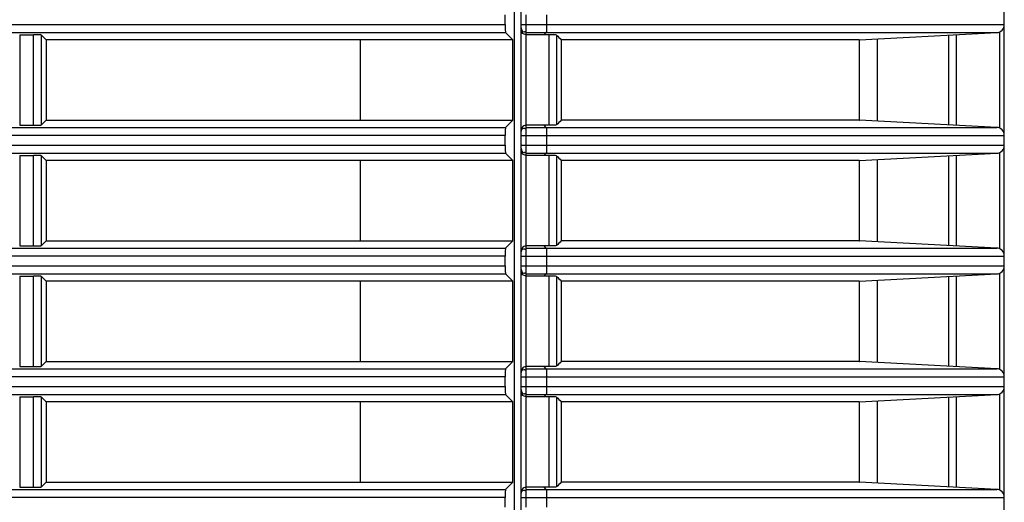
# Model space of a CAD drawing. Extents: x 0 to 841, y 0 to 594.
# Drawn here: x 622 to 637, y 301 to 309 of the extents above; entities that cross this region are included whole.
import ezdxf

# ---------------------------------------------------------------- set-up
doc = ezdxf.new("R2010")
doc.units = 0
doc.header["$LTSCALE"] = 46.255
doc.layers.add('B35LB-REAR-CDXF_CONTINUOUS_LINE', color=7, linetype='CONTINUOUS')
doc.layers.add('B35LH-LEFT-CDXF_CONTINUOUS_LINE', color=7, linetype='CONTINUOUS')

msp = doc.modelspace()

# ---------------------------------------------------------------- linework, layer by layer
at = {"layer": 'B35LB-REAR-CDXF_CONTINUOUS_LINE', "color": 7, "linetype": 'Continuous'}
for p, q in [((629.4551, 281.5992), (629.4551, 321.0288)), ((636.9551, 281.6033), (636.9551, 321.0247)), ((629.534, 308.913), (629.534, 309.065)), ((629.8476, 309.065), (629.8476, 308.913)), ((629.4551, 308.913), (636.9551, 308.913)), ((629.5303, 308.7882), (636.8367, 308.7882)), ((629.5303, 308.7552), (629.5303, 308.7882)), ((629.8841, 308.7552), (629.5303, 308.7552)), ((629.534, 307.3478), (629.534, 308.7552)), ((629.8084, 308.7552), (629.8414, 308.7882)), ((629.8841, 308.7552), (629.8841, 307.3478)), ((630.0023, 308.7495), (630.0023, 307.3535)), ((634.7032, 308.6765), (630.076, 308.6765)), ((630.076, 308.6765), (630.076, 307.4265)), ((634.7032, 308.6765), (634.7084, 308.6767)), ((634.7032, 308.6765), (634.7032, 307.4265)), ((634.7084, 308.6767), (636.8367, 308.7882)), ((634.9824, 308.691), (634.9824, 307.412)), ((636.0867, 308.7489), (636.0867, 307.3541)), ((636.2051, 308.7551), (636.2051, 307.3479)), ((636.8839, 307.3028), (636.8839, 308.8002)), ((634.7032, 307.4265), (630.076, 307.4265)), ((634.7032, 307.4265), (634.7084, 307.4263)), ((636.8367, 307.3148), (634.7084, 307.4263)), ((629.8841, 307.3478), (629.5303, 307.3478)), ((629.5303, 307.3148), (629.5303, 307.3478)), ((629.5303, 307.3148), (636.8367, 307.3148)), ((629.8414, 307.3148), (629.8084, 307.3478)), ((629.4551, 307.19), (636.9551, 307.19)), ((629.534, 307.038), (629.534, 307.19)), ((629.8476, 307.19), (629.8476, 307.038)), ((629.4551, 307.038), (636.9551, 307.038)), ((629.5303, 306.9132), (636.8367, 306.9132)), ((629.5303, 306.8802), (629.5303, 306.9132)), ((629.8841, 306.8802), (629.5303, 306.8802)), ((629.534, 305.4728), (629.534, 306.8802)), ((629.8084, 306.8802), (629.8414, 306.9132)), ((629.8841, 306.8802), (629.8841, 305.4728)), ((630.0023, 306.8745), (630.0023, 305.4785)), ((634.7084, 306.8017), (636.8367, 306.9132)), ((634.9824, 306.816), (634.9824, 305.537)), ((636.0867, 306.8739), (636.0867, 305.4791)), ((636.2051, 306.8801), (636.2051, 305.4729)), ((636.8839, 305.4278), (636.8839, 306.9252)), ((634.7032, 306.8015), (630.076, 306.8015)), ((630.076, 306.8015), (630.076, 305.5515)), ((634.7032, 306.8015), (634.7084, 306.8017)), ((634.7032, 306.8015), (634.7032, 305.5515)), ((629.8841, 305.4728), (629.5303, 305.4728)), ((629.5303, 305.4398), (629.5303, 305.4728)), ((629.5303, 305.4398), (636.8367, 305.4398)), ((629.8414, 305.4398), (629.8084, 305.4728)), ((634.7032, 305.5515), (630.076, 305.5515)), ((634.7032, 305.5515), (634.7084, 305.5513)), ((636.8367, 305.4398), (634.7084, 305.5513)), ((629.4551, 305.315), (636.9551, 305.315)), ((629.534, 305.163), (629.534, 305.315)), ((629.8476, 305.315), (629.8476, 305.163)), ((629.4551, 305.163), (636.9551, 305.163)), ((629.5303, 305.0382), (636.8367, 305.0382)), ((629.5303, 305.0052), (629.5303, 305.0382)), ((629.8841, 305.0052), (629.5303, 305.0052)), ((629.534, 303.5978), (629.534, 305.0052)), ((629.8084, 305.0052), (629.8414, 305.0382)), ((629.8841, 305.0052), (629.8841, 303.5978)), ((630.0023, 304.9995), (630.0023, 303.6035)), ((634.7084, 304.9267), (636.8367, 305.0382)), ((636.0867, 304.9989), (636.0867, 303.6041)), ((636.2051, 305.0051), (636.2051, 303.5979)), ((636.8839, 303.5528), (636.8839, 305.0502)), ((634.7032, 304.9265), (630.076, 304.9265)), ((630.076, 304.9265), (630.076, 303.6765)), ((634.7032, 304.9265), (634.7084, 304.9267)), ((634.7032, 304.9265), (634.7032, 303.6765)), ((634.9824, 304.941), (634.9824, 303.662)), ((634.7032, 303.6765), (630.076, 303.6765)), ((634.7032, 303.6765), (634.7084, 303.6763)), ((636.8367, 303.5648), (634.7084, 303.6763)), ((629.8841, 303.5978), (629.5303, 303.5978)), ((629.5303, 303.5648), (629.5303, 303.5978)), ((629.5303, 303.5648), (636.8367, 303.5648)), ((629.8414, 303.5648), (629.8084, 303.5978)), ((629.4551, 303.44), (636.9551, 303.44)), ((629.534, 303.288), (629.534, 303.44)), ((629.8476, 303.44), (629.8476, 303.288)), ((629.4551, 303.288), (636.9551, 303.288)), ((629.5303, 303.1632), (636.8367, 303.1632)), ((629.5303, 303.1302), (629.5303, 303.1632)), ((629.8084, 303.1302), (629.8414, 303.1632)), ((634.7084, 303.0517), (636.8367, 303.1632)), ((636.8839, 301.6778), (636.8839, 303.1752)), ((629.8841, 303.1302), (629.5303, 303.1302)), ((629.534, 301.7228), (629.534, 303.1302)), ((629.8841, 303.1302), (629.8841, 301.7228)), ((630.0023, 303.1245), (630.0023, 301.7285)), ((634.7032, 303.0515), (630.076, 303.0515)), ((630.076, 303.0515), (630.076, 301.8015)), ((634.7032, 303.0515), (634.7084, 303.0517)), ((634.7032, 303.0515), (634.7032, 301.8015)), ((634.9824, 303.066), (634.9824, 301.787)), ((636.0867, 303.1239), (636.0867, 301.7291)), ((636.2051, 303.1301), (636.2051, 301.7229)), ((634.7032, 301.8015), (630.076, 301.8015)), ((634.7032, 301.8015), (634.7084, 301.8013)), ((636.8367, 301.6898), (634.7084, 301.8013)), ((629.8841, 301.7228), (629.5303, 301.7228)), ((629.5303, 301.6898), (629.5303, 301.7228)), ((629.5303, 301.6898), (636.8367, 301.6898)), ((629.8414, 301.6898), (629.8084, 301.7228)), ((629.4551, 301.565), (636.9551, 301.565)), ((629.534, 301.413), (629.534, 301.565)), ((629.8476, 301.565), (629.8476, 301.413))]:
    msp.add_line(p, q, dxfattribs=at)
for centre, radius, start, end in [((625.8792, 308.9134), 3.6549, 359.3521, 359.99449), ((636.8301, 308.913), 0.125, 273, 0), ((656.2941, 335.237), 37.3209, 225.21251, 225.37172), ((656.2941, 280.866), 37.3209, 134.62828, 134.78749), ((636.8301, 307.19), 0.125, 0, 87), ((625.8792, 307.0384), 3.6549, 359.3521, 359.99449), ((636.8301, 307.038), 0.125, 273, 0), ((656.2941, 333.362), 37.3209, 225.21251, 225.37172), ((656.2941, 278.991), 37.3209, 134.62828, 134.78749), ((636.8301, 305.315), 0.125, 0, 87), ((625.8792, 305.1634), 3.6549, 359.3521, 359.99449), ((636.8301, 305.163), 0.125, 273, 0), ((656.2941, 331.487), 37.3209, 225.21251, 225.37172), ((656.2941, 277.116), 37.3209, 134.62828, 134.78749), ((636.8301, 303.44), 0.125, 0, 87), ((625.8792, 303.2884), 3.6549, 359.3521, 359.99449), ((636.8301, 303.288), 0.125, 273, 0), ((656.2941, 329.612), 37.3209, 225.21251, 225.37172), ((656.2941, 275.241), 37.3209, 134.62828, 134.78749), ((636.8301, 301.565), 0.125, 0, 87)]:
    msp.add_arc(centre, radius, start, end, dxfattribs=at)
for points in [[(629.4551, 308.8631), (629.4551, 308.8381), (629.4677, 308.7981), (629.4927, 308.7982)], [(629.4551, 307.2399), (629.4551, 307.2649), (629.4677, 307.3049), (629.4927, 307.3048)], [(629.4551, 306.9881), (629.4551, 306.9631), (629.4677, 306.9231), (629.4927, 306.9232)], [(629.4551, 305.3649), (629.4551, 305.3899), (629.4677, 305.4299), (629.4927, 305.4298)], [(629.4551, 305.1131), (629.4551, 305.0881), (629.4677, 305.0481), (629.4927, 305.0482)], [(629.4551, 303.4899), (629.4551, 303.5149), (629.4677, 303.5549), (629.4927, 303.5548)], [(629.4551, 303.2381), (629.4551, 303.2131), (629.4677, 303.1731), (629.4927, 303.1732)], [(629.4551, 301.6149), (629.4551, 301.6399), (629.4677, 301.6799), (629.4927, 301.6798)]]:
    msp.add_open_spline(points, degree=3, dxfattribs=at)
for points, knots in [([(629.534, 308.7552), (629.5223, 308.7552), (629.484, 308.7605), (629.4551, 308.8003), (629.4551, 308.8263)], [0, 0, 0, 0, 0.3112598, 1, 1, 1, 1]), ([(629.4927, 308.7982), (629.4963, 308.7982), (629.5045, 308.8002), (629.5114, 308.8047), (629.5151, 308.8075)], [0, 0, 0, 0, 0.4380828, 1, 1, 1, 1]), ([(629.5303, 308.7882), (629.5345, 308.7952), (629.5297, 308.8255), (629.5336, 308.8522), (629.5338, 308.8721)], [0, 0, 0, 0, 0.2900516, 1, 1, 1, 1]), ([(629.8476, 308.913), (629.8476, 308.8843), (629.8402, 308.8466), (629.8506, 308.7974), (629.8414, 308.7882)], [0, 0, 0, 0, 0.6879731, 1, 1, 1, 1]), ([(630.0023, 308.7495), (629.9937, 308.7581), (629.9471, 308.7482), (629.9113, 308.7552), (629.8841, 308.7552)], [0, 0, 0, 0, 0.3091593, 1, 1, 1, 1]), ([(629.5303, 307.3478), (629.519, 307.3478), (629.4819, 307.3406), (629.4551, 307.3021), (629.4551, 307.2767)], [0, 0, 0, 0, 0.3091285, 1, 1, 1, 1]), ([(629.4927, 307.3048), (629.4963, 307.3048), (629.5045, 307.3028), (629.5114, 307.2983), (629.5151, 307.2955)], [0, 0, 0, 0, 0.4380828, 1, 1, 1, 1]), ([(629.5316, 307.3053), (629.5314, 307.3074), (629.531, 307.3105), (629.5309, 307.3139), (629.5303, 307.3148)], [0, 0, 0, 0, 0.6837751, 1, 1, 1, 1]), ([(629.534, 307.19), (629.534, 307.2019), (629.5338, 307.2403), (629.5336, 307.2788), (629.5316, 307.3053)], [0, 0, 0, 0, 0.3103631, 1, 1, 1, 1]), ([(629.8414, 307.3148), (629.8506, 307.3056), (629.8402, 307.2564), (629.8476, 307.2186), (629.8476, 307.19)], [0, 0, 0, 0, 0.3120269, 1, 1, 1, 1]), ([(630.0023, 307.3535), (629.9937, 307.3449), (629.9471, 307.3548), (629.9113, 307.3478), (629.8841, 307.3478)], [0, 0, 0, 0, 0.3091593, 1, 1, 1, 1]), ([(629.5303, 306.9132), (629.5345, 306.9202), (629.5297, 306.9505), (629.5336, 306.9772), (629.5338, 306.9971)], [0, 0, 0, 0, 0.2900516, 1, 1, 1, 1]), ([(629.8476, 307.038), (629.8476, 307.0093), (629.8402, 306.9716), (629.8506, 306.9224), (629.8414, 306.9132)], [0, 0, 0, 0, 0.6879731, 1, 1, 1, 1]), ([(629.534, 306.8802), (629.5223, 306.8802), (629.484, 306.8855), (629.4551, 306.9253), (629.4551, 306.9513)], [0, 0, 0, 0, 0.3112598, 1, 1, 1, 1]), ([(629.4927, 306.9232), (629.4963, 306.9232), (629.5045, 306.9252), (629.5114, 306.9297), (629.5151, 306.9325)], [0, 0, 0, 0, 0.4380828, 1, 1, 1, 1]), ([(630.0023, 306.8745), (629.9937, 306.8831), (629.9471, 306.8732), (629.9113, 306.8802), (629.8841, 306.8802)], [0, 0, 0, 0, 0.3091593, 1, 1, 1, 1]), ([(629.5303, 305.4728), (629.519, 305.4728), (629.4819, 305.4656), (629.4551, 305.4271), (629.4551, 305.4017)], [0, 0, 0, 0, 0.3091285, 1, 1, 1, 1]), ([(629.5316, 305.4303), (629.5314, 305.4324), (629.531, 305.4355), (629.5309, 305.4389), (629.5303, 305.4398)], [0, 0, 0, 0, 0.6837751, 1, 1, 1, 1]), ([(629.8414, 305.4398), (629.8506, 305.4306), (629.8402, 305.3814), (629.8476, 305.3436), (629.8476, 305.315)], [0, 0, 0, 0, 0.3120269, 1, 1, 1, 1]), ([(630.0023, 305.4785), (629.9937, 305.4699), (629.9471, 305.4798), (629.9113, 305.4728), (629.8841, 305.4728)], [0, 0, 0, 0, 0.3091593, 1, 1, 1, 1]), ([(629.4927, 305.4298), (629.4963, 305.4298), (629.5045, 305.4278), (629.5114, 305.4233), (629.5151, 305.4205)], [0, 0, 0, 0, 0.4380828, 1, 1, 1, 1]), ([(629.534, 305.315), (629.534, 305.3269), (629.5338, 305.3653), (629.5336, 305.4038), (629.5316, 305.4303)], [0, 0, 0, 0, 0.3103631, 1, 1, 1, 1]), ([(629.8476, 305.163), (629.8476, 305.1343), (629.8402, 305.0966), (629.8506, 305.0474), (629.8414, 305.0382)], [0, 0, 0, 0, 0.6879731, 1, 1, 1, 1]), ([(629.534, 305.0052), (629.5223, 305.0052), (629.484, 305.0105), (629.4551, 305.0503), (629.4551, 305.0763)], [0, 0, 0, 0, 0.3112598, 1, 1, 1, 1]), ([(629.4927, 305.0482), (629.4963, 305.0482), (629.5045, 305.0502), (629.5114, 305.0547), (629.5151, 305.0575)], [0, 0, 0, 0, 0.4380828, 1, 1, 1, 1]), ([(629.5303, 305.0382), (629.5345, 305.0452), (629.5297, 305.0755), (629.5336, 305.1022), (629.5338, 305.1221)], [0, 0, 0, 0, 0.2900516, 1, 1, 1, 1]), ([(630.0023, 304.9995), (629.9937, 305.0081), (629.9471, 304.9982), (629.9113, 305.0052), (629.8841, 305.0052)], [0, 0, 0, 0, 0.3091593, 1, 1, 1, 1]), ([(630.0023, 303.6035), (629.9937, 303.5949), (629.9471, 303.6048), (629.9113, 303.5978), (629.8841, 303.5978)], [0, 0, 0, 0, 0.3091593, 1, 1, 1, 1]), ([(629.5303, 303.5978), (629.519, 303.5978), (629.4819, 303.5906), (629.4551, 303.5521), (629.4551, 303.5267)], [0, 0, 0, 0, 0.3091285, 1, 1, 1, 1]), ([(629.4927, 303.5548), (629.4963, 303.5548), (629.5045, 303.5528), (629.5114, 303.5483), (629.5151, 303.5455)], [0, 0, 0, 0, 0.4380828, 1, 1, 1, 1]), ([(629.5316, 303.5553), (629.5314, 303.5574), (629.531, 303.5605), (629.5309, 303.5639), (629.5303, 303.5648)], [0, 0, 0, 0, 0.6837751, 1, 1, 1, 1]), ([(629.534, 303.44), (629.534, 303.4519), (629.5338, 303.4903), (629.5336, 303.5288), (629.5316, 303.5553)], [0, 0, 0, 0, 0.3103631, 1, 1, 1, 1]), ([(629.8414, 303.5648), (629.8506, 303.5556), (629.8402, 303.5064), (629.8476, 303.4686), (629.8476, 303.44)], [0, 0, 0, 0, 0.3120269, 1, 1, 1, 1]), ([(629.534, 303.1302), (629.5223, 303.1302), (629.484, 303.1355), (629.4551, 303.1753), (629.4551, 303.2013)], [0, 0, 0, 0, 0.3112598, 1, 1, 1, 1]), ([(629.4927, 303.1732), (629.4963, 303.1732), (629.5045, 303.1752), (629.5114, 303.1797), (629.5151, 303.1825)], [0, 0, 0, 0, 0.4380828, 1, 1, 1, 1]), ([(629.5303, 303.1632), (629.5345, 303.1702), (629.5297, 303.2005), (629.5336, 303.2272), (629.5338, 303.2471)], [0, 0, 0, 0, 0.2900516, 1, 1, 1, 1]), ([(629.8476, 303.288), (629.8476, 303.2593), (629.8402, 303.2216), (629.8506, 303.1724), (629.8414, 303.1632)], [0, 0, 0, 0, 0.6879731, 1, 1, 1, 1]), ([(630.0023, 303.1245), (629.9937, 303.1331), (629.9471, 303.1232), (629.9113, 303.1302), (629.8841, 303.1302)], [0, 0, 0, 0, 0.3091593, 1, 1, 1, 1]), ([(629.5303, 301.7228), (629.519, 301.7228), (629.4819, 301.7156), (629.4551, 301.6771), (629.4551, 301.6517)], [0, 0, 0, 0, 0.3091285, 1, 1, 1, 1]), ([(629.4927, 301.6798), (629.4963, 301.6798), (629.5045, 301.6778), (629.5114, 301.6733), (629.5151, 301.6705)], [0, 0, 0, 0, 0.4380828, 1, 1, 1, 1]), ([(629.5316, 301.6803), (629.5314, 301.6824), (629.531, 301.6855), (629.5309, 301.6889), (629.5303, 301.6898)], [0, 0, 0, 0, 0.6837751, 1, 1, 1, 1]), ([(629.534, 301.565), (629.534, 301.5769), (629.5338, 301.6153), (629.5336, 301.6538), (629.5316, 301.6803)], [0, 0, 0, 0, 0.3103631, 1, 1, 1, 1]), ([(629.8414, 301.6898), (629.8506, 301.6806), (629.8402, 301.6314), (629.8476, 301.5936), (629.8476, 301.565)], [0, 0, 0, 0, 0.3120269, 1, 1, 1, 1]), ([(630.0023, 301.7285), (629.9937, 301.7199), (629.9471, 301.7298), (629.9113, 301.7228), (629.8841, 301.7228)], [0, 0, 0, 0, 0.3091593, 1, 1, 1, 1])]:
    msp.add_open_spline(points, degree=3, knots=knots, dxfattribs=at)
at = {"layer": 'B35LH-LEFT-CDXF_CONTINUOUS_LINE', "color": 7, "linetype": 'Continuous'}
for p, q in [((629.344, 320.2819), (629.344, 282.6961)), ((629.2051, 308.913), (629.2051, 309.065)), ((517.4551, 308.913), (629.2051, 308.913)), ((517.4489, 308.7882), (629.2113, 308.7882)), ((621.6679, 308.7551), (621.8829, 308.7551)), ((621.6679, 308.7551), (621.6679, 307.3479)), ((621.8829, 307.3479), (621.8829, 308.7551)), ((622.0801, 308.6765), (622.0077, 308.7489)), ((622.0077, 307.3541), (622.0077, 308.7489)), ((629.323, 308.6765), (622.0801, 308.6765)), ((622.0801, 308.6765), (622.0801, 307.4265)), ((626.9551, 308.6765), (626.9551, 307.4265)), ((629.2113, 308.7882), (629.323, 308.6765)), ((629.323, 307.4265), (629.323, 308.6765)), ((622.0801, 307.4265), (622.0077, 307.3541)), ((622.0801, 307.4265), (629.323, 307.4265)), ((629.323, 307.4265), (629.2113, 307.3148)), ((517.4489, 307.3148), (629.2113, 307.3148)), ((621.6679, 307.3479), (621.8829, 307.3479)), ((629.2051, 307.19), (517.4551, 307.19)), ((629.2051, 307.038), (629.2051, 307.19)), ((517.4551, 307.038), (629.2051, 307.038)), ((517.4489, 306.9132), (629.2113, 306.9132)), ((621.6679, 306.8801), (621.8829, 306.8801)), ((621.6679, 306.8801), (621.6679, 305.4729)), ((621.8829, 305.4729), (621.8829, 306.8801)), ((622.0801, 306.8015), (622.0077, 306.8739)), ((622.0077, 305.4791), (622.0077, 306.8739)), ((629.2113, 306.9132), (629.323, 306.8015)), ((629.323, 306.8015), (622.0801, 306.8015)), ((622.0801, 306.8015), (622.0801, 305.5515)), ((626.9551, 306.8015), (626.9551, 305.5515)), ((629.323, 305.5515), (629.323, 306.8015)), ((517.4489, 305.4398), (629.2113, 305.4398)), ((621.6679, 305.4729), (621.8829, 305.4729)), ((622.0801, 305.5515), (622.0077, 305.4791)), ((622.0801, 305.5515), (629.323, 305.5515)), ((629.323, 305.5515), (629.2113, 305.4398)), ((629.2051, 305.315), (517.4551, 305.315)), ((629.2051, 305.163), (629.2051, 305.315)), ((517.4551, 305.163), (629.2051, 305.163)), ((517.4489, 305.0382), (629.2113, 305.0382)), ((621.6679, 305.0051), (621.8829, 305.0051)), ((621.6679, 305.0051), (621.6679, 303.5979)), ((621.8829, 303.5979), (621.8829, 305.0051)), ((622.0801, 304.9265), (622.0077, 304.9989)), ((622.0077, 303.6041), (622.0077, 304.9989)), ((629.2113, 305.0382), (629.323, 304.9265)), ((629.323, 304.9265), (622.0801, 304.9265)), ((622.0801, 304.9265), (622.0801, 303.6765)), ((626.9551, 304.9265), (626.9551, 303.6765)), ((629.323, 303.6765), (629.323, 304.9265)), ((622.0801, 303.6765), (622.0077, 303.6041)), ((622.0801, 303.6765), (629.323, 303.6765)), ((629.323, 303.6765), (629.2113, 303.5648)), ((517.4489, 303.5648), (629.2113, 303.5648)), ((621.6679, 303.5979), (621.8829, 303.5979)), ((629.2051, 303.44), (517.4551, 303.44)), ((629.2051, 303.288), (629.2051, 303.44)), ((517.4489, 303.1632), (629.2113, 303.1632)), ((517.4551, 303.288), (629.2051, 303.288)), ((629.2113, 303.1632), (629.323, 303.0515)), ((621.6679, 303.1301), (621.8829, 303.1301)), ((621.6679, 303.1301), (621.6679, 301.7229)), ((621.8829, 301.7229), (621.8829, 303.1301)), ((622.0801, 303.0515), (622.0077, 303.1239)), ((622.0077, 301.7291), (622.0077, 303.1239)), ((629.323, 303.0515), (622.0801, 303.0515)), ((622.0801, 303.0515), (622.0801, 301.8015)), ((626.9551, 303.0515), (626.9551, 301.8015)), ((629.323, 301.8015), (629.323, 303.0515)), ((622.0801, 301.8015), (622.0077, 301.7291)), ((622.0801, 301.8015), (629.323, 301.8015)), ((629.323, 301.8015), (629.2113, 301.6898)), ((517.4489, 301.6898), (629.2113, 301.6898)), ((621.6679, 301.7229), (621.8829, 301.7229)), ((629.2051, 301.565), (517.4551, 301.565)), ((629.2051, 301.413), (629.2051, 301.565))]:
    msp.add_line(p, q, dxfattribs=at)
for centre, major_axis, start_param, end_param in [((629.2117, 308.913), (0, 0.125), -4.712389, -3.1939525), ((621.8829, 308.7486), (0.125, 0), 0.0523599, 1.5707963), ((621.8829, 307.3544), (0.125, 0), -1.5707963, -0.0523599), ((629.2117, 307.19), (0, 0.125), 0.0523599, 1.5707963), ((629.2117, 307.038), (0, 0.125), -4.712389, -3.1939525), ((621.8829, 306.8736), (0.125, 0), 0.0523599, 1.5707963), ((621.8829, 305.4794), (0.125, 0), -1.5707963, -0.0523599), ((629.2117, 305.315), (0, 0.125), 0.0523599, 1.5707963), ((629.2117, 305.163), (0, 0.125), -4.712389, -3.1939525), ((621.8829, 304.9986), (0.125, 0), 0.0523599, 1.5707963), ((621.8829, 303.6044), (0.125, 0), -1.5707963, -0.0523599), ((629.2117, 303.44), (0, 0.125), 0.0523599, 1.5707963), ((629.2117, 303.288), (0, 0.125), -4.712389, -3.1939525), ((621.8829, 303.1236), (0.125, 0), 0.0523599, 1.5707963), ((621.8829, 301.7294), (0.125, 0), -1.5707963, -0.0523599), ((629.2117, 301.565), (0, 0.125), 0.0523599, 1.5707963)]:
    msp.add_ellipse(centre, major_axis=major_axis, ratio=0.0524078, start_param=start_param, end_param=end_param, dxfattribs=at)

doc.saveas('drawing.dxf')
